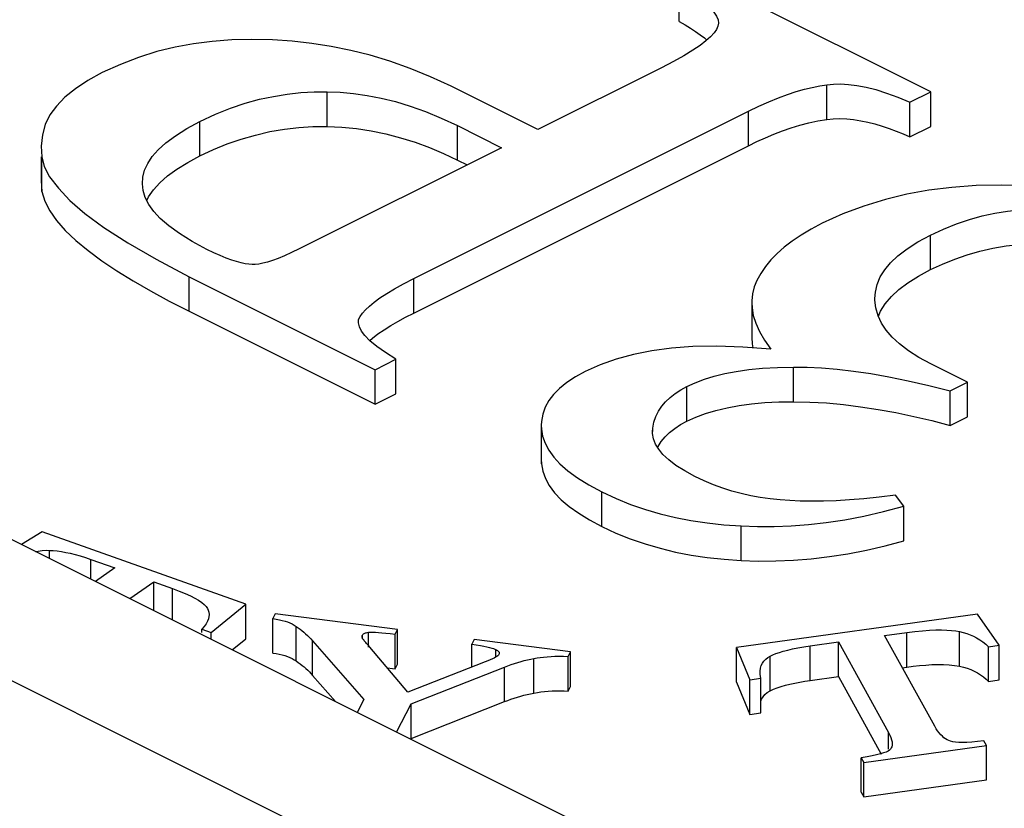
# Model space of a CAD drawing. Units: millimetres. Extents: x -11.9 to 23.3, y -11.6 to 19.4.
# Drawn here: x -0.2 to 2.3, y 10.1 to 12.1 of the extents above; entities that cross this region are included whole.
import ezdxf

# ---------------------------------------------------------------- set-up
doc = ezdxf.new("R2010")
doc.units = ezdxf.units.MM
doc.header["$LTSCALE"] = 16.335
doc.layers.get('0').update_dxf_attribs({"linetype": 'CONTINUOUS'})
doc.layers.add('IMPORT_IGES', color=7, linetype='CONTINUOUS')

msp = doc.modelspace()

# ---------------------------------------------------------------- linework, layer by layer
at = {"color": 7, "linetype": 'CONTINUOUS'}
for p, q in [((2.1101, 11.9136), (1.5323, 12.2025)), ((1.48, 12.0897), (1.48, 12.1764)), ((1.48, 12.0897), (1.4945, 12.0816)), ((1.5783, 12.0857), (1.5766, 12.0777)), ((1.4357, 11.974), (1.1257, 11.819)), ((1.1257, 11.819), (0.9083, 11.9277)), ((2.0578, 11.8875), (2.1101, 11.9136)), ((2.1101, 11.827), (2.1101, 11.9136)), ((0.8147, 11.4461), (1.6531, 11.8653)), ((2.0578, 11.8009), (2.0578, 11.8875)), ((0.9244, 11.8291), (1.0351, 11.7737)), ((2.0578, 11.8009), (2.1101, 11.827)), ((-0.1182, 11.7775), (-0.1164, 11.7506)), ((1.0351, 11.7737), (0.5278, 11.5201)), ((0.8147, 11.3595), (1.6531, 11.7787)), ((-0.1187, 11.7506), (-0.1187, 11.6909)), ((0.9244, 11.7425), (0.9485, 11.7304)), ((-0.0972, 11.7005), (-0.0754, 11.672)), ((-0.1185, 11.6909), (-0.1164, 11.664)), ((0.252, 11.4506), (0.718, 11.2176)), ((1.9702, 11.3922), (1.9701, 11.396)), ((1.6616, 11.3853), (1.6616, 11.2987)), ((0.252, 11.364), (0.718, 11.131)), ((0.7443, 11.2604), (0.7226, 11.2758)), ((1.7095, 11.2694), (1.6393, 11.2744)), ((0.7704, 11.2438), (0.7443, 11.2604)), ((0.718, 11.2176), (0.7704, 11.2438)), ((0.7704, 11.1572), (0.7704, 11.2438)), ((2.2017, 11.1864), (2.1101, 11.2322)), ((0.718, 11.131), (0.718, 11.2176)), ((2.1584, 11.1648), (2.2017, 11.1864)), ((2.2017, 11.0998), (2.2017, 11.1864)), ((0.718, 11.131), (0.7704, 11.1572)), ((2.1584, 11.0782), (2.1584, 11.1648)), ((2.1584, 11.0782), (2.2017, 11.0998)), ((1.1343, 11.0789), (1.1343, 10.9923)), ((1.1345, 11.0789), (1.1348, 11.0686)), ((1.4832, 11.0801), (1.4991, 11.0887)), ((1.4129, 11.0632), (1.4136, 11.0712)), ((1.4131, 11.058), (1.4129, 11.0632)), ((1.1344, 10.9923), (1.1348, 10.982)), ((1.5193, 10.9499), (1.4937, 10.964)), ((2.0427, 10.8754), (2.0215, 10.9031)), ((2.0427, 10.7888), (2.0427, 10.8754)), ((-0.1162, 10.8115), (-0.1679, 10.78)), ((0.394, 10.63), (-0.1162, 10.8115)), ((0.0062, 10.7424), (0.0659, 10.7212)), ((0.0659, 10.7212), (0.0176, 10.6872)), ((0.1036, 10.6443), (0.1636, 10.6864)), ((0.1636, 10.6142), (0.1636, 10.6864)), ((0.1636, 10.6864), (0.2106, 10.6697)), ((0.3073, 10.5595), (0.394, 10.63)), ((0.394, 10.5434), (0.394, 10.63)), ((0.4677, 10.606), (0.4618, 10.5943)), ((0.4618, 10.5077), (0.4618, 10.5943)), ((0.7742, 10.5666), (0.4677, 10.606)), ((2.2271, 10.6054), (1.6236, 10.5219)), ((2.2818, 10.5273), (2.2271, 10.6054)), ((0.29, 10.5746), (0.2842, 10.5677)), ((0.2842, 10.5595), (0.2842, 10.5677)), ((0.2842, 10.5677), (0.3073, 10.5595)), ((0.3073, 10.5424), (0.3073, 10.5595)), ((0.7683, 10.555), (0.7742, 10.5666)), ((0.7742, 10.48), (0.7742, 10.5666)), ((1.9942, 10.5516), (2.0499, 10.5593)), ((0.3602, 10.5159), (0.394, 10.5434)), ((0.5615, 10.5385), (0.6902, 10.3916)), ((0.7683, 10.4684), (0.7683, 10.555)), ((0.9662, 10.542), (0.9602, 10.5304)), ((1.2077, 10.511), (0.9662, 10.542)), ((1.808, 10.5258), (1.8786, 10.5356)), ((1.8786, 10.449), (1.8786, 10.5356)), ((1.8786, 10.5356), (2.0043, 10.3086)), ((2.1199, 10.3246), (1.9942, 10.5516)), ((0.7998, 10.4098), (0.7053, 10.5227)), ((0.9602, 10.4725), (0.9602, 10.5304)), ((1.2017, 10.4994), (1.2077, 10.511)), ((1.2077, 10.4244), (1.2077, 10.511)), ((1.6236, 10.4353), (1.6236, 10.5219)), ((1.6236, 10.5219), (1.6569, 10.4408)), ((2.2546, 10.5235), (2.2818, 10.5273)), ((2.2546, 10.4369), (2.2546, 10.5235)), ((2.2818, 10.4407), (2.2818, 10.5273)), ((0.994, 10.4857), (0.7998, 10.4098)), ((1.0007, 10.4883), (0.994, 10.4857)), ((1.2017, 10.4128), (1.2017, 10.4994)), ((0.7488, 10.4707), (0.7619, 10.4692)), ((0.7619, 10.4692), (0.7683, 10.4684)), ((0.7683, 10.4684), (0.7742, 10.48)), ((0.8081, 10.3803), (1.0424, 10.4728)), ((1.683, 10.4538), (1.6827, 10.4595)), ((2.0388, 10.4711), (2.0499, 10.4727)), ((0.5615, 10.4519), (0.6186, 10.3867)), ((1.6236, 10.4353), (1.6569, 10.3542)), ((1.6569, 10.4408), (1.6842, 10.4446)), ((1.6569, 10.3542), (1.6569, 10.4408)), ((1.6842, 10.4446), (1.683, 10.4538)), ((1.6842, 10.358), (1.6842, 10.4446)), ((1.808, 10.4392), (1.8786, 10.449)), ((1.8786, 10.449), (1.9862, 10.2547)), ((2.2546, 10.4369), (2.2818, 10.4407)), ((1.2017, 10.4128), (1.2077, 10.4244)), ((1.7005, 10.4088), (1.7076, 10.4133)), ((0.6902, 10.3916), (0.6735, 10.3593)), ((0.8081, 10.2937), (1.0424, 10.3862)), ((0.7721, 10.31), (0.8081, 10.3803)), ((0.8081, 10.2937), (0.8081, 10.3803)), ((1.6569, 10.3542), (1.6842, 10.358)), ((2.2496, 10.2766), (2.2432, 10.2882)), ((1.9425, 10.2341), (2.2496, 10.2766)), ((2.0112, 10.2702), (2.0093, 10.2675)), ((2.2496, 10.19), (2.2496, 10.2766)), ((1.9361, 10.1591), (1.9361, 10.2457)), ((1.9361, 10.2457), (1.9425, 10.2341)), ((1.9425, 10.1475), (1.9425, 10.2341)), ((1.9425, 10.1475), (2.2496, 10.19)), ((1.9361, 10.1591), (1.9425, 10.1475))]:
    msp.add_line(p, q, dxfattribs=at)
at = {"color": 253, "linetype": 'CONTINUOUS'}
for p, q in [((0.5983, 11.827), (0.5983, 11.9136)), ((1.8494, 11.8447), (1.8494, 11.9313)), ((1.6531, 11.7787), (1.6531, 11.8653)), ((0.2792, 11.7531), (0.2792, 11.8397)), ((0.9244, 11.7425), (0.9244, 11.8291)), ((-0.1164, 11.664), (-0.1164, 11.7506)), ((2.1091, 11.4682), (2.1091, 11.5548)), ((0.252, 11.364), (0.252, 11.4506)), ((0.8147, 11.3595), (0.8147, 11.4461)), ((1.7659, 11.1375), (1.7659, 11.2241)), ((1.4991, 11.0887), (1.4991, 11.1753)), ((1.4136, 11.0632), (1.4136, 11.0712)), ((1.1348, 10.982), (1.1348, 10.9923)), ((1.2857, 10.825), (1.2857, 10.9116)), ((1.635, 10.7397), (1.635, 10.8263)), ((-0.0973, 10.7447), (-0.0973, 10.7651)), ((0.0062, 10.6929), (0.0062, 10.7424)), ((0.2106, 10.5907), (0.2106, 10.6697)), ((0.5205, 10.4882), (0.5205, 10.5748)), ((0.7015, 10.5227), (0.7015, 10.56)), ((2.0499, 10.4727), (2.0499, 10.5593)), ((2.1821, 10.4751), (2.1821, 10.5617)), ((0.5615, 10.4519), (0.5615, 10.5385)), ((0.6865, 10.5433), (0.6865, 10.5531)), ((1.0208, 10.4979), (1.0208, 10.5166)), ((1.808, 10.4392), (1.808, 10.5258)), ((1.116, 10.4078), (1.116, 10.4944)), ((1.7076, 10.4133), (1.7076, 10.4999)), ((1.0424, 10.3862), (1.0424, 10.4728)), ((2.0043, 10.2675), (2.0043, 10.3086))]:
    msp.add_line(p, q, dxfattribs=at)
at = {"color": 7, "linetype": 'CONTINUOUS'}
for points in [[(1.48, 12.1764), (1.5049, 12.1617), (1.5261, 12.148), (1.5435, 12.1352), (1.5568, 12.1236), (1.5663, 12.1129), (1.573, 12.103), (1.5771, 12.0938), (1.5783, 12.0857)], [(1.5766, 12.0777), (1.5735, 12.0698), (1.5675, 12.0611), (1.5586, 12.0515), (1.5469, 12.0411), (1.5324, 12.0299), (1.514, 12.0176), (1.4917, 12.0041)], [(1.4945, 12.0816), (1.5081, 12.0733), (1.5208, 12.0651), (1.5327, 12.0568)], [(0.4614, 12.0435), (0.4096, 12.0448), (0.3592, 12.0437), (0.3102, 12.0401), (0.263, 12.0341), (0.2172, 12.0257), (0.1716, 12.0144), (0.1258, 11.9999), (0.0801, 11.9824), (0.0346, 11.962)], [(0.9083, 11.9277), (0.8566, 11.9515), (0.8056, 11.9724), (0.7553, 11.9904), (0.7058, 12.0053), (0.6571, 12.0173), (0.6084, 12.027), (0.5594, 12.0348), (0.5104, 12.0403), (0.4614, 12.0435)], [(1.5327, 12.0568), (1.5436, 12.0486), (1.5495, 12.0434)], [(1.4917, 12.0041), (1.4656, 11.9896), (1.4357, 11.974)], [(0.0346, 11.962), (-0.0016, 11.9419), (-0.0328, 11.9212), (-0.0591, 11.8999), (-0.0803, 11.8781), (-0.0965, 11.8557), (-0.1082, 11.8318), (-0.1155, 11.8062), (-0.1182, 11.7775)], [(0.2792, 11.8397), (0.3179, 11.8573), (0.3558, 11.8724), (0.3927, 11.885), (0.4286, 11.8949), (0.4636, 11.9023), (0.498, 11.9079), (0.532, 11.9117), (0.5654, 11.9136), (0.5983, 11.9136)], [(0.5983, 11.9136), (0.6305, 11.9125), (0.6637, 11.9094), (0.6979, 11.9045), (0.7329, 11.8978), (0.7688, 11.8891), (0.8058, 11.878), (0.8442, 11.8642), (0.8837, 11.8479), (0.9244, 11.8291)], [(1.6531, 11.8653), (1.6793, 11.8778), (1.7044, 11.8889), (1.7283, 11.8987), (1.7512, 11.9071), (1.7729, 11.9141), (1.7936, 11.9201), (1.8132, 11.9249), (1.8318, 11.9286), (1.8494, 11.9313)], [(1.8494, 11.9313), (1.866, 11.9331), (1.8842, 11.9334), (1.904, 11.9321), (1.9252, 11.9295), (1.9479, 11.9253), (1.9725, 11.9191), (1.9991, 11.9106), (2.0275, 11.9001), (2.0578, 11.8875)], [(0.1352, 11.6831), (0.1363, 11.7003), (0.1408, 11.7174), (0.1487, 11.7345), (0.1599, 11.7516), (0.1745, 11.7686), (0.1937, 11.786), (0.2177, 11.8036), (0.2462, 11.8215), (0.2792, 11.8397)], [(1.6531, 11.7787), (1.6744, 11.7891), (1.6958, 11.7988), (1.7173, 11.8078), (1.7389, 11.8161), (1.7605, 11.8237), (1.7824, 11.8304), (1.8045, 11.8361), (1.8269, 11.8408), (1.8494, 11.8447)], [(1.8494, 11.8447), (1.8657, 11.8461), (1.8824, 11.8465), (1.8994, 11.8459), (1.9169, 11.8441), (1.9347, 11.8413), (1.9525, 11.8376), (1.9703, 11.8331), (1.988, 11.8278), (2.0056, 11.8219), (2.0231, 11.8155), (2.0405, 11.8085), (2.0578, 11.8009)], [(0.2792, 11.7531), (0.3131, 11.769), (0.3475, 11.7831), (0.3825, 11.7952), (0.4182, 11.8055), (0.4546, 11.8139), (0.4908, 11.8203), (0.5267, 11.8246), (0.5625, 11.8268), (0.5983, 11.827)], [(0.5983, 11.827), (0.635, 11.8253), (0.6718, 11.8217), (0.7085, 11.816), (0.7453, 11.8083), (0.782, 11.7986), (0.8184, 11.7872), (0.8541, 11.7741), (0.8895, 11.7592), (0.9244, 11.7425)], [(-0.1164, 11.7506), (-0.1109, 11.7266), (-0.0972, 11.7005)], [(0.2216, 11.72), (0.2486, 11.7367), (0.2792, 11.7531)], [(0.146, 11.6417), (0.1503, 11.6507), (0.1627, 11.6684), (0.1787, 11.6859), (0.1983, 11.7031), (0.2216, 11.72)], [(-0.0754, 11.672), (-0.0464, 11.6415), (-0.0093, 11.6088), (0.0388, 11.5734), (0.0989, 11.5352), (0.1699, 11.4942), (0.252, 11.4506)], [(0.228, 11.5586), (0.2013, 11.5776), (0.18, 11.5961), (0.1637, 11.614), (0.1512, 11.6317), (0.142, 11.6492), (0.1367, 11.6663), (0.1352, 11.6831)], [(2.3547, 11.6787), (2.288, 11.6801), (2.2241, 11.6787), (2.163, 11.6744), (2.1052, 11.6673), (2.0502, 11.6574), (1.9963, 11.6442), (1.9426, 11.6276), (1.89, 11.6077), (1.8383, 11.5845)], [(-0.1164, 11.664), (-0.109, 11.6399), (-0.0969, 11.6156), (-0.08, 11.5911), (-0.0581, 11.5662), (-0.0313, 11.5411), (-0.0009, 11.5159), (0.0332, 11.4907), (0.071, 11.4654), (0.1118, 11.4401), (0.1555, 11.4148), (0.2022, 11.3894), (0.252, 11.364)], [(2.1091, 11.5548), (2.1422, 11.5698), (2.1749, 11.5828), (2.2072, 11.5938), (2.239, 11.6027), (2.2704, 11.6094), (2.3019, 11.6147), (2.3335, 11.6184), (2.3652, 11.6206), (2.397, 11.6212)], [(1.8383, 11.5845), (1.8107, 11.5698), (1.7856, 11.5548), (1.7629, 11.5395), (1.7428, 11.5242), (1.7252, 11.5086), (1.7097, 11.4925), (1.696, 11.4758), (1.6843, 11.4586), (1.6746, 11.441)], [(0.2963, 11.5191), (0.2596, 11.5391), (0.228, 11.5586)], [(1.9701, 11.396), (1.9713, 11.412), (1.9758, 11.4312), (1.9837, 11.4499), (1.9948, 11.4679), (2.0093, 11.4855), (2.0279, 11.5029), (2.0509, 11.5203), (2.0779, 11.5376), (2.1091, 11.5548)], [(0.41, 11.4813), (0.402, 11.4818), (0.3929, 11.4832), (0.3826, 11.4854), (0.3713, 11.4884), (0.3589, 11.4923), (0.3453, 11.4972), (0.3302, 11.5034), (0.3139, 11.5107), (0.2963, 11.5191)], [(0.5278, 11.5201), (0.5088, 11.5109), (0.4914, 11.5031), (0.4756, 11.4965), (0.4613, 11.4912), (0.4486, 11.4873), (0.4372, 11.4843), (0.4269, 11.4823), (0.4178, 11.4813), (0.41, 11.4813)], [(2.1091, 11.4682), (2.1393, 11.4823), (2.17, 11.4947), (2.2013, 11.5054), (2.2333, 11.5145), (2.2659, 11.5219), (2.2986, 11.5276), (2.3312, 11.5316), (2.364, 11.534), (2.397, 11.5346)], [(0.6808, 11.351), (0.6863, 11.3591), (0.694, 11.3678), (0.704, 11.3771), (0.716, 11.387), (0.7303, 11.3975), (0.7473, 11.4087), (0.767, 11.4205), (0.7895, 11.433), (0.8147, 11.4461)], [(2.0528, 11.4352), (2.0791, 11.4519), (2.1091, 11.4682)], [(1.6746, 11.441), (1.6678, 11.4248), (1.6635, 11.4079), (1.6617, 11.3903), (1.6616, 11.3853)], [(2.0113, 11.4008), (2.0301, 11.4182), (2.0528, 11.4352)], [(1.9788, 11.3515), (1.9844, 11.3646), (1.9961, 11.383), (2.0113, 11.4008)], [(1.6616, 11.3853), (1.6623, 11.3722), (1.6654, 11.3534), (1.6716, 11.3338), (1.6811, 11.3132), (1.6938, 11.2918), (1.7095, 11.2694)], [(2.0541, 11.2652), (2.0317, 11.2821), (2.0132, 11.2991), (1.9985, 11.3163), (1.9868, 11.3342), (1.9782, 11.3528), (1.9726, 11.3722), (1.9702, 11.3922)], [(0.6761, 11.3364), (0.6769, 11.3434), (0.6808, 11.351)], [(0.775, 11.3386), (0.7942, 11.349), (0.8147, 11.3595)], [(0.6924, 11.3029), (0.6839, 11.3145), (0.6786, 11.3251), (0.6762, 11.3348), (0.6761, 11.3364)], [(0.7046, 11.2906), (0.7114, 11.2967), (0.725, 11.3072), (0.7404, 11.3177), (0.7571, 11.3281), (0.775, 11.3386)], [(0.7226, 11.2758), (0.7051, 11.29), (0.6924, 11.3029)], [(1.6616, 11.2987), (1.6627, 11.2824), (1.6646, 11.2726)], [(1.6393, 11.2744), (1.5742, 11.2765), (1.5143, 11.2757), (1.4602, 11.2719), (1.4112, 11.2651), (1.3654, 11.2558), (1.322, 11.2441), (1.2817, 11.2299), (1.2445, 11.2131)], [(2.1101, 11.2322), (2.0802, 11.2486), (2.0541, 11.2652)], [(1.4991, 11.1753), (1.5201, 11.185), (1.543, 11.1937), (1.5678, 11.2013), (1.5943, 11.2079), (1.6227, 11.2135), (1.654, 11.2179), (1.6885, 11.2212), (1.7257, 11.2232), (1.7659, 11.2241)], [(1.7659, 11.2241), (1.8002, 11.2238), (1.8367, 11.2219), (1.8755, 11.2186), (1.9164, 11.214), (1.9596, 11.2079), (2.0053, 11.2), (2.0538, 11.1901), (2.1048, 11.1783), (2.1584, 11.1648)], [(1.2445, 11.2131), (1.2198, 11.1995), (1.1983, 11.1854), (1.18, 11.1708), (1.1649, 11.1559), (1.1531, 11.1404), (1.1442, 11.1241), (1.1381, 11.1065), (1.1349, 11.0881), (1.1345, 11.0789)], [(1.4136, 11.0712), (1.4167, 11.0864), (1.4214, 11.1007), (1.4278, 11.114), (1.436, 11.1262), (1.4457, 11.1375), (1.4569, 11.148), (1.4695, 11.1579), (1.4836, 11.167), (1.4991, 11.1753)], [(1.4991, 11.0887), (1.5216, 11.099), (1.5459, 11.108), (1.572, 11.1158), (1.5999, 11.1225), (1.6297, 11.1279), (1.6612, 11.1322), (1.6943, 11.1352), (1.7292, 11.137), (1.7659, 11.1375)], [(1.7659, 11.1375), (1.8069, 11.1366), (1.8486, 11.1343), (1.8911, 11.1304), (1.9342, 11.125), (1.9781, 11.1182), (2.0225, 11.1101), (2.0673, 11.1007), (2.1126, 11.0901), (2.1584, 11.0782)], [(1.4446, 11.0496), (1.4559, 11.0606), (1.4688, 11.0707), (1.4832, 11.0801)], [(1.1348, 11.0686), (1.1376, 11.051), (1.1438, 11.0334), (1.1532, 11.016), (1.1655, 10.9987), (1.1811, 10.9816)], [(1.4207, 11.0315), (1.4155, 11.0447), (1.4131, 11.058)], [(1.4535, 10.9916), (1.4392, 11.0051), (1.4285, 11.0183), (1.4207, 11.0315)], [(1.4257, 11.0232), (1.4268, 11.0255), (1.4348, 11.0379), (1.4446, 11.0496)], [(1.1348, 10.982), (1.138, 10.9635), (1.1446, 10.9452)], [(1.1811, 10.9816), (1.2008, 10.9644), (1.225, 10.9469), (1.2533, 10.9293), (1.2857, 10.9116)], [(1.4937, 10.964), (1.4718, 10.9779), (1.4535, 10.9916)], [(1.1446, 10.9452), (1.1545, 10.9272), (1.1678, 10.9095), (1.1844, 10.892), (1.2045, 10.8749), (1.2281, 10.858), (1.2552, 10.8413), (1.2857, 10.825)], [(1.7326, 10.8915), (1.7077, 10.8941), (1.6831, 10.8977), (1.659, 10.9021), (1.6353, 10.9074), (1.6121, 10.9136), (1.5889, 10.9209), (1.5657, 10.9294), (1.5424, 10.9391), (1.5193, 10.9499)], [(1.2857, 10.9116), (1.3217, 10.8951), (1.3581, 10.8804), (1.3951, 10.8676), (1.4324, 10.8567), (1.4703, 10.8476), (1.5094, 10.8401), (1.55, 10.834), (1.5918, 10.8294), (1.635, 10.8263)], [(2.0215, 10.9031), (1.9811, 10.8982), (1.9428, 10.8943), (1.9067, 10.8913), (1.8729, 10.8893), (1.8412, 10.8883), (1.8114, 10.888), (1.7833, 10.8884), (1.757, 10.8896), (1.7326, 10.8915)], [(1.635, 10.8263), (1.6758, 10.8248), (1.7175, 10.825), (1.7603, 10.8268), (1.8038, 10.8301), (1.8484, 10.835), (1.8945, 10.8419), (1.9423, 10.851), (1.9917, 10.8622), (2.0427, 10.8754)], [(1.2857, 10.825), (1.3211, 10.8086), (1.3573, 10.7941), (1.3942, 10.7812), (1.4318, 10.7703), (1.4702, 10.761), (1.5096, 10.7534), (1.5503, 10.7473), (1.5921, 10.7427), (1.635, 10.7397)], [(1.635, 10.7397), (1.678, 10.7383), (1.7216, 10.7385), (1.7658, 10.7405), (1.8108, 10.7442), (1.8565, 10.7495), (1.9025, 10.7567), (1.9488, 10.7656), (1.9956, 10.7763), (2.0427, 10.7888)], [(-0.1325, 10.7623), (-0.1258, 10.7635), (-0.1158, 10.7648), (-0.1062, 10.7653), (-0.0973, 10.7651)], [(-0.0973, 10.7651), (-0.088, 10.7646), (-0.0782, 10.7636), (-0.0678, 10.7621), (-0.0569, 10.7601), (-0.0455, 10.7577), (-0.0335, 10.7548), (-0.0208, 10.7512), (-0.0076, 10.7471), (0.0062, 10.7424)], [(0.2106, 10.6697), (0.2276, 10.6633), (0.2426, 10.6572), (0.2558, 10.6512), (0.2669, 10.6455), (0.2761, 10.64), (0.2838, 10.6347), (0.2901, 10.6296), (0.2948, 10.6247), (0.2979, 10.6199)], [(0.2979, 10.6199), (0.3003, 10.6151), (0.3018, 10.61), (0.3023, 10.6047), (0.3023, 10.6039)], [(0.3023, 10.6039), (0.3019, 10.5992), (0.3007, 10.5935), (0.2983, 10.5875), (0.2947, 10.5812), (0.29, 10.5746)], [(0.4618, 10.5943), (0.4703, 10.593), (0.4782, 10.5915), (0.4857, 10.5898), (0.4926, 10.5879), (0.4989, 10.5858), (0.5049, 10.5834), (0.5105, 10.5808), (0.5157, 10.5779), (0.5205, 10.5748)], [(0.5205, 10.5748), (0.5254, 10.5714), (0.5302, 10.5678), (0.5349, 10.5641), (0.5395, 10.5602), (0.5441, 10.5562), (0.5486, 10.552), (0.553, 10.5476), (0.5573, 10.5432), (0.5615, 10.5385)], [(0.6865, 10.5531), (0.6871, 10.5541), (0.688, 10.555), (0.6891, 10.5559), (0.6904, 10.5568), (0.692, 10.5575), (0.6939, 10.5582), (0.6961, 10.5589), (0.6986, 10.5595), (0.7015, 10.56)], [(0.7015, 10.56), (0.7044, 10.5603), (0.7084, 10.5604), (0.7135, 10.5603), (0.7195, 10.56), (0.7266, 10.5595), (0.735, 10.5588), (0.7448, 10.5578), (0.7559, 10.5565), (0.7683, 10.555)], [(2.0499, 10.5593), (2.0704, 10.5618), (2.0894, 10.5638), (2.1069, 10.5652), (2.1228, 10.5659), (2.1372, 10.566), (2.1503, 10.5656), (2.1622, 10.5648), (2.1728, 10.5635), (2.1821, 10.5617)], [(2.1821, 10.5617), (2.1912, 10.5596), (2.2, 10.557), (2.2086, 10.5538), (2.2169, 10.5502), (2.225, 10.5461), (2.2328, 10.5414), (2.2403, 10.5361), (2.2476, 10.5301), (2.2546, 10.5235)], [(0.6855, 10.5492), (0.6855, 10.5501), (0.6857, 10.5511), (0.686, 10.5521), (0.6865, 10.5531)], [(0.6875, 10.5433), (0.6868, 10.5446), (0.6862, 10.5458), (0.6858, 10.5469), (0.6856, 10.548), (0.6855, 10.5491), (0.6855, 10.5492)], [(0.7053, 10.5227), (0.7021, 10.5261), (0.6993, 10.5292), (0.6968, 10.532), (0.6946, 10.5345), (0.6926, 10.5368), (0.691, 10.5388), (0.6896, 10.5406), (0.6884, 10.5421), (0.6875, 10.5433)], [(0.4618, 10.5077), (0.47, 10.5065), (0.4779, 10.505), (0.4852, 10.5033), (0.4922, 10.5014), (0.4987, 10.4992), (0.5048, 10.4968), (0.5105, 10.4942), (0.5157, 10.4913), (0.5205, 10.4882)], [(0.9602, 10.5304), (0.9716, 10.5284), (0.9817, 10.5266), (0.9906, 10.5249), (0.9983, 10.5233), (1.0048, 10.5218), (1.0102, 10.5204), (1.0148, 10.519), (1.0183, 10.5178), (1.0208, 10.5166)], [(1.0208, 10.5166), (1.0231, 10.5152), (1.0251, 10.5139), (1.0266, 10.5125), (1.0278, 10.5112), (1.0286, 10.5099), (1.029, 10.5086), (1.0291, 10.5074)], [(1.0291, 10.5074), (1.0291, 10.5073), (1.029, 10.506), (1.0284, 10.5046)], [(1.7076, 10.4999), (1.7143, 10.5032), (1.722, 10.5064), (1.7309, 10.5094), (1.7407, 10.5125), (1.7517, 10.5154), (1.7639, 10.5182), (1.7774, 10.5208), (1.7921, 10.5234), (1.808, 10.5258)], [(0.5205, 10.4882), (0.5257, 10.4845), (0.5307, 10.4808), (0.5356, 10.4769), (0.5402, 10.473), (0.5448, 10.469), (0.5492, 10.4649), (0.5534, 10.4606), (0.5575, 10.4563), (0.5615, 10.4519)], [(1.0284, 10.5046), (1.0273, 10.503), (1.0256, 10.5013), (1.0232, 10.4994), (1.0201, 10.4975), (1.0164, 10.4954), (1.0119, 10.4932), (1.0067, 10.4908), (1.0007, 10.4883)], [(1.0424, 10.4728), (1.0508, 10.476), (1.0591, 10.4789), (1.0673, 10.4817), (1.0755, 10.4843), (1.0837, 10.4867), (1.0919, 10.4889), (1.1, 10.4909), (1.108, 10.4927), (1.116, 10.4944)], [(1.116, 10.4944), (1.1237, 10.4958), (1.1318, 10.497), (1.1403, 10.498), (1.1493, 10.4988), (1.1588, 10.4994), (1.1687, 10.4997), (1.1792, 10.4998), (1.1902, 10.4997), (1.2017, 10.4994)], [(1.6827, 10.4595), (1.6828, 10.4622), (1.6836, 10.4698), (1.6855, 10.4766), (1.6884, 10.4826), (1.6921, 10.4879), (1.6965, 10.4925)], [(1.6965, 10.4925), (1.7016, 10.4966), (1.7076, 10.4999)], [(2.0499, 10.4727), (2.0662, 10.4749), (2.0822, 10.4766), (2.0977, 10.4779), (2.113, 10.4789), (2.1278, 10.4794), (2.1422, 10.4793), (2.156, 10.4785), (2.1693, 10.4771), (2.1821, 10.4751)], [(2.1821, 10.4751), (2.192, 10.4727), (2.2015, 10.4698), (2.2105, 10.4665), (2.2191, 10.4626), (2.2272, 10.4582), (2.2348, 10.4535), (2.2419, 10.4483), (2.2485, 10.4428), (2.2546, 10.4369)], [(1.7254, 10.4209), (1.7353, 10.4243), (1.746, 10.4273), (1.7574, 10.4301), (1.7693, 10.4327), (1.7817, 10.4351), (1.7946, 10.4372), (1.808, 10.4392)], [(1.116, 10.4078), (1.1245, 10.4093), (1.1333, 10.4105), (1.1424, 10.4116), (1.1517, 10.4123), (1.1613, 10.4129), (1.1711, 10.4132), (1.1811, 10.4133), (1.1913, 10.4131), (1.2017, 10.4128)], [(1.6842, 10.3857), (1.6843, 10.386), (1.6864, 10.3924), (1.6898, 10.3983), (1.6946, 10.4037), (1.7005, 10.4088)], [(1.7076, 10.4133), (1.7162, 10.4173), (1.7254, 10.4209)], [(1.0424, 10.3862), (1.0504, 10.3892), (1.0584, 10.3921), (1.0664, 10.3948), (1.0745, 10.3974), (1.0828, 10.3998), (1.091, 10.4021), (1.0993, 10.4041), (1.1076, 10.406), (1.116, 10.4078)], [(2.1553, 10.2885), (2.1512, 10.2905), (2.1471, 10.293), (2.1431, 10.2959), (2.1391, 10.2994), (2.1351, 10.3033), (2.1312, 10.3077), (2.1273, 10.3128), (2.1236, 10.3184), (2.1199, 10.3246)], [(2.0043, 10.3086), (2.0076, 10.302), (2.0102, 10.296), (2.0121, 10.2904), (2.0131, 10.2854), (2.0135, 10.2809), (2.0135, 10.2805)], [(2.2005, 10.2841), (2.1895, 10.2837), (2.1802, 10.2839), (2.1722, 10.2845), (2.1653, 10.2854), (2.1597, 10.2868), (2.1553, 10.2885)], [(2.2432, 10.2882), (2.2273, 10.2863), (2.2131, 10.2849), (2.2005, 10.2841)], [(2.0093, 10.2675), (2.007, 10.265), (2.0032, 10.2625), (1.9981, 10.26), (1.9917, 10.2576), (1.984, 10.2551), (1.9745, 10.2527), (1.9634, 10.2503)], [(2.0135, 10.2805), (2.0133, 10.2769), (2.0125, 10.2733), (2.0112, 10.2702)], [(1.9634, 10.2503), (1.9506, 10.248), (1.9361, 10.2457)]]:
    msp.add_lwpolyline(points, dxfattribs=at)
at = {"layer": 'IMPORT_IGES', "color": 7, "linetype": 'CONTINUOUS'}
for p, q in [((2.3715, 9.5103), (-4.5968, 12.9944)), ((-4.7242, 12.7046), (1.7918, 9.4466))]:
    msp.add_line(p, q, dxfattribs=at)

doc.saveas('drawing.dxf')
